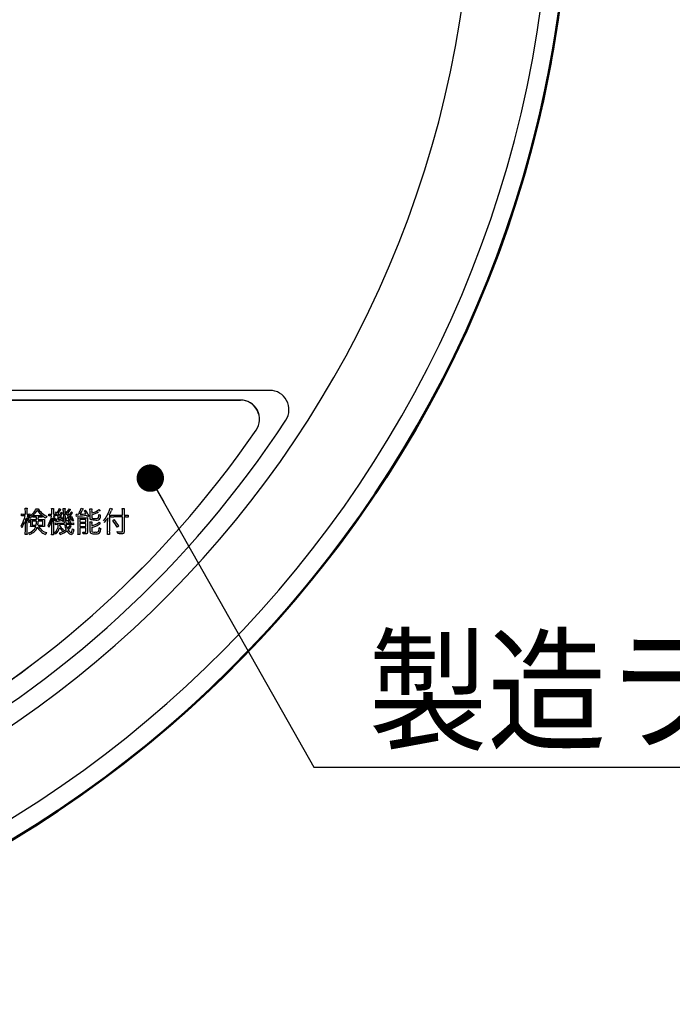
# Model space of a CAD drawing. Units: millimetres. Extents: x 0 to 420, y 0 to 297.
# Drawn here: x 325 to 349, y 127 to 163 of the extents above; entities that cross this region are included whole.
import ezdxf

# ---------------------------------------------------------------- set-up
doc = ezdxf.new("R2010")
doc.units = ezdxf.units.MM
doc.header["$LTSCALE"] = 0.18189
doc.layers.add('NoLayerName_001', color=7, linetype='Continuous')
doc.styles.get("Standard").update_dxf_attribs({"font": 'txt', "bigfont": 'extfont2'})
doc.dimstyles.get("Standard").update_dxf_attribs({"dimtxt": 2.5, "dimasz": 2.5, "dimexe": 1.25, "dimexo": 0.625, "dimtad": 1, "dimzin": 0, "dimdsep": 46, "dimtxsty": 'Standard', "dimcen": 2.5, "dimadec": 0, "dimazin": 0, "dimtfac": 0.75, "dimtmove": 0, "dimatfit": 3, "dimfxl": 1, "dimarcsym": 0})

# ---------------------------------------------------------------- blocks, each defined once
blk = doc.blocks.new('JZB_0493')
at = {"layer": 'NoLayerName_001', "color": 7, "linetype": 'Continuous', "lineweight": 25}
blk.add_lwpolyline([(0.094, 0), (0.042, 0.004), (0, 0.004)], dxfattribs=at)
blk = doc.blocks.new('JZB_0494')
at = {"layer": 'NoLayerName_001', "color": 7, "linetype": 'Continuous', "lineweight": 25}
blk.add_lwpolyline([(0, 0), (0.018, 0.001), (0.031, 0.002), (0.04, 0.005), (0.045, 0.009), (0.048, 0.014), (0.05, 0.027)], dxfattribs=at)
blk = doc.blocks.new('JZB_0495')
at = {"layer": 'NoLayerName_001', "color": 7, "linetype": 'Continuous', "lineweight": 25}
blk.add_lwpolyline([(0.121, 0), (0.055, 0.002), (0, 0.006)], dxfattribs=at)
blk = doc.blocks.new('JZB_0496')
at = {"layer": 'NoLayerName_001', "color": 7, "linetype": 'Continuous', "lineweight": 25}
blk.add_lwpolyline([(0.111, 0.086), (0.11, 0.06), (0.105, 0.039), (0.096, 0.024), (0.083, 0.013), (0.068, 0.007), (0.05, 0.003), (0.027, 0.001), (0, 0)], dxfattribs=at)
blk = doc.blocks.new('JZB_0497')
at = {"layer": 'NoLayerName_001', "color": 7, "linetype": 'Continuous', "lineweight": 25}
blk.add_lwpolyline([(0.167, 0), (0.128, 0), (0.095, 0.002), (0.068, 0.004), (0.047, 0.008), (0.03, 0.013), (0.015, 0.022), (0.006, 0.034), (0.001, 0.051), (0, 0.071)], dxfattribs=at)
blk = doc.blocks.new('JZB_0498')
at = {"layer": 'NoLayerName_001', "color": 7, "linetype": 'Continuous', "lineweight": 25}
blk.add_lwpolyline([(0, 0.033), (0.001, 0.023), (0.003, 0.015), (0.009, 0.009), (0.017, 0.005), (0.031, 0.003), (0.049, 0.001), (0.074, 0), (0.106, 0)], dxfattribs=at)
blk = doc.blocks.new('JZB_0499')
at = {"layer": 'NoLayerName_001', "color": 7, "linetype": 'Continuous', "lineweight": 25}
blk.add_lwpolyline([(0, 0), (0.011, 0), (0.02, 0.002), (0.028, 0.006), (0.032, 0.013), (0.033, 0.023)], dxfattribs=at)
blk = doc.blocks.new('JZB_0500')
at = {"layer": 'NoLayerName_001', "color": 7, "linetype": 'Continuous', "lineweight": 25}
blk.add_lwpolyline([(0, 0.005), (0.041, 0.001), (0.077, 0)], dxfattribs=at)
blk = doc.blocks.new('JZB_0501')
at = {"layer": 'NoLayerName_001', "color": 7, "linetype": 'Continuous', "lineweight": 25}
blk.add_lwpolyline([(0.031, 0), (0.016, 0), (0, 0.001)], dxfattribs=at)
blk = doc.blocks.new('JZB_0502')
at = {"layer": 'NoLayerName_001', "color": 7, "linetype": 'Continuous', "lineweight": 25}
blk.add_lwpolyline([(0.123, 0.078), (0.122, 0.053), (0.118, 0.034), (0.109, 0.02), (0.095, 0.01), (0.079, 0.005), (0.058, 0.002), (0.032, 0), (0, 0)], dxfattribs=at)
blk = doc.blocks.new('JZB_0503')
at = {"layer": 'NoLayerName_001', "color": 7, "linetype": 'Continuous', "lineweight": 25}
blk.add_lwpolyline([(0, 0), (0.006, 0), (0.01, 0.001)], dxfattribs=at)
blk = doc.blocks.new('JZB_0504')
at = {"layer": 'NoLayerName_001', "color": 7, "linetype": 'Continuous', "lineweight": 25}
blk.add_lwpolyline([(0, 0.001), (0.01, 0), (0.015, 0)], dxfattribs=at)
blk = doc.blocks.new('JZB_0505')
at = {"layer": 'NoLayerName_001', "color": 7, "linetype": 'Continuous', "lineweight": 25}
blk.add_lwpolyline([(0, 0.028), (0.014, 0.013), (0.028, 0)], dxfattribs=at)
blk = doc.blocks.new('JZB_0506')
at = {"layer": 'NoLayerName_001', "color": 7, "linetype": 'Continuous', "lineweight": 25}
blk.add_lwpolyline([(0, 0), (0.009, 0), (0.017, 0.001)], dxfattribs=at)
blk = doc.blocks.new('JZB_0507')
at = {"layer": 'NoLayerName_001', "color": 7, "linetype": 'Continuous', "lineweight": 25}
blk.add_lwpolyline([(0, 0.001), (0.008, 0), (0.012, 0)], dxfattribs=at)
blk = doc.blocks.new('JZB_0508')
at = {"layer": 'NoLayerName_001', "color": 7, "linetype": 'Continuous', "lineweight": 25}
blk.add_lwpolyline([(0.09, 0.171), (0.083, 0.134), (0.076, 0.103), (0.069, 0.076), (0.062, 0.054), (0.054, 0.036), (0.043, 0.019), (0.031, 0.008), (0.016, 0.002), (0, 0)], dxfattribs=at)
blk = doc.blocks.new('JZB_0509')
at = {"layer": 'NoLayerName_001', "color": 7, "linetype": 'Continuous', "lineweight": 25}
blk.add_lwpolyline([(0, 0), (0.009, 0.002), (0.016, 0.01), (0.022, 0.02), (0.027, 0.036)], dxfattribs=at)
blk = doc.blocks.new('JZB_0510')
at = {"layer": 'NoLayerName_001', "color": 7, "linetype": 'Continuous', "lineweight": 25}
blk.add_lwpolyline([(0.003, 0.076), (0.001, 0.033), (0, 0)], dxfattribs=at)
blk = doc.blocks.new('JZB_0511')
at = {"layer": 'NoLayerName_001', "color": 7, "linetype": 'Continuous', "lineweight": 25}
blk.add_lwpolyline([(0, 0), (0.002, 0.036), (0.003, 0.065)], dxfattribs=at)
blk = doc.blocks.new('JZB_0512')
at = {"layer": 'NoLayerName_001', "color": 7, "linetype": 'Continuous', "lineweight": 25}
blk.add_lwpolyline([(0.062, 0), (0.028, 0.003), (0, 0.003)], dxfattribs=at)

msp = doc.modelspace()

# ---------------------------------------------------------------- linework, layer by layer
at = {"layer": 'NoLayerName_001', "color": 7, "linetype": 'Continuous', "lineweight": 25}
for p, q in [((333.868, 149.074), (271.761, 149.074)), ((272.839, 148.724), (332.799, 148.724)), ((272.839, 148.724), (332.799, 148.724)), ((332.79, 148.724), (272.839, 148.724)), ((324.811, 144.499), (324.811, 144.566)), ((324.881, 144.562), (324.946, 144.562)), ((324.934, 144.503), (324.881, 144.503)), ((324.941, 144.773), (325.009, 144.773)), ((324.946, 144.562), (324.946, 144.665)), ((325.004, 144.666), (325.004, 144.562)), ((325.004, 144.562), (325.043, 144.562)), ((325.044, 144.503), (325.009, 144.503)), ((325.106, 144.566), (325.106, 144.5)), ((325.222, 144.446), (325.222, 144.505)), ((325.311, 144.507), (325.472, 144.507)), ((325.357, 144.45), (325.311, 144.45)), ((325.345, 144.758), (325.414, 144.758)), ((325.357, 144.399), (325.357, 144.45)), ((325.416, 144.45), (325.416, 144.412)), ((325.472, 144.45), (325.416, 144.45)), ((325.56, 144.509), (325.56, 144.446)), ((325.799, 144.494), (325.799, 144.56)), ((325.868, 144.556), (325.911, 144.556)), ((325.903, 144.498), (325.868, 144.498)), ((325.906, 144.768), (325.975, 144.768)), ((325.911, 144.556), (325.911, 144.659)), ((325.971, 144.66), (325.971, 144.556)), ((325.971, 144.556), (325.998, 144.556)), ((325.999, 144.498), (325.975, 144.498)), ((326.044, 144.598), (326.08, 144.64)), ((326.063, 144.56), (326.063, 144.494)), ((326.184, 144.763), (326.237, 144.735)), ((326.235, 144.445), (326.275, 144.461)), ((326.251, 144.628), (326.298, 144.592)), ((326.326, 144.761), (326.396, 144.761)), ((326.403, 144.607), (326.436, 144.651)), ((326.54, 144.758), (326.592, 144.729)), ((326.596, 144.462), (326.637, 144.479)), ((326.626, 144.65), (326.672, 144.612)), ((326.813, 144.48), (326.803, 144.551)), ((326.981, 144.775), (327.051, 144.754)), ((327.095, 144.679), (327.142, 144.704)), ((327.271, 144.492), (327.218, 144.46)), ((327.3, 144.757), (327.373, 144.757)), ((327.306, 144.418), (327.306, 144.666)), ((327.367, 144.666), (327.367, 144.596)), ((327.367, 144.533), (327.367, 144.439)), ((327.632, 144.729), (327.675, 144.673)), ((328.012, 144.521), (328.012, 143.943)), ((328.041, 144.774), (328.112, 144.75)), ((328.068, 144.449), (328.068, 144.523)), ((328.171, 144.517), (328.488, 144.517)), ((328.488, 144.456), (328.175, 144.456)), ((328.481, 144.761), (328.558, 144.761)), ((328.488, 144.517), (328.488, 144.638)), ((328.488, 143.936), (328.488, 144.456)), ((328.552, 144.638), (328.552, 144.517)), ((328.552, 144.517), (328.601, 144.517)), ((328.552, 144.456), (328.552, 143.93)), ((328.601, 144.456), (328.552, 144.456)), ((328.695, 144.523), (328.695, 144.451)), ((324.946, 143.935), (324.946, 144.233)), ((325.004, 144.255), (325.004, 143.935)), ((325.142, 144.171), (325.142, 144.294)), ((325.355, 144.304), (325.2, 144.304)), ((325.2, 144.304), (325.2, 144.163)), ((325.2, 144.163), (325.341, 144.163)), ((325.227, 144.359), (325.357, 144.359)), ((325.328, 144.11), (325.23, 144.11)), ((325.4, 144.163), (325.583, 144.163)), ((325.583, 144.304), (325.414, 144.304)), ((325.415, 144.359), (325.553, 144.359)), ((325.546, 144.11), (325.427, 144.11)), ((325.583, 144.163), (325.583, 144.304)), ((325.641, 144.286), (325.641, 144.184)), ((325.912, 143.929), (325.912, 144.216)), ((325.971, 144.274), (325.971, 143.929)), ((326.046, 144.173), (326.046, 144.239)), ((326.064, 144.296), (326.053, 144.356)), ((326.135, 144.234), (326.363, 144.234)), ((326.146, 144.178), (326.135, 144.178)), ((326.373, 144.178), (326.203, 144.178)), ((326.34, 144.311), (326.296, 144.291)), ((326.43, 144.327), (326.419, 144.385)), ((326.419, 144.234), (326.596, 144.234)), ((326.596, 144.178), (326.429, 144.178)), ((326.492, 144.304), (326.527, 144.335)), ((326.603, 144.271), (326.567, 144.235)), ((326.572, 144.155), (326.623, 144.118)), ((326.71, 144.317), (326.664, 144.298)), ((326.702, 144.24), (326.702, 144.172)), ((326.87, 143.923), (326.87, 144.335)), ((326.931, 144.369), (326.931, 144.271)), ((327.152, 144.369), (326.931, 144.369)), ((326.931, 144.271), (327.152, 144.271)), ((326.931, 144.215), (326.931, 144.112)), ((327.152, 144.215), (326.931, 144.215)), ((326.931, 144.112), (327.152, 144.112)), ((326.947, 144.427), (327.122, 144.427)), ((327.152, 144.271), (327.152, 144.369)), ((327.152, 144.112), (327.152, 144.215)), ((327.211, 144.361), (327.211, 143.914)), ((327.301, 144.281), (327.372, 144.281)), ((327.306, 143.924), (327.306, 144.187)), ((327.367, 144.19), (327.367, 144.134)), ((327.635, 144.265), (327.682, 144.211)), ((327.84, 144.261), (327.833, 144.273)), ((327.948, 143.945), (327.948, 144.296)), ((328.134, 144.324), (328.185, 144.362)), ((328.354, 144.125), (328.298, 144.079)), ((325.01, 143.813), (324.939, 143.813)), ((325.976, 143.807), (325.906, 143.807)), ((326.936, 143.818), (326.866, 143.818)), ((326.931, 144.056), (326.931, 143.925)), ((327.152, 144.056), (326.931, 144.056)), ((327.152, 143.921), (327.152, 144.056)), ((327.367, 144.071), (327.367, 143.946)), ((328.016, 143.818), (327.942, 143.818))]:
    msp.add_line(p, q, dxfattribs=at)
at = {"layer": 'NoLayerName_001', "color": 7, "linetype": 'Continuous', "lineweight": 50}
for start, end in [(17.1808, 2.8192), (90.573, 89.427)]:
    msp.add_arc((302.815, 168.674), 42, start, end, dxfattribs=at)
at = {"layer": 'NoLayerName_001', "color": 7, "linetype": 'Continuous', "lineweight": 25}
for centre, radius, start, end in [((302.815, 168.674), 41.324, 93.8852, 86.1148), ((302.815, 168.674), 38.478, 94.2522, 85.8909), ((333.868, 148.374), 0.7, 326.8269, 90), ((332.79, 148.024), 0.7, 325.4373, 90), ((332.799, 148.024), 0.7, 27.7305, 90.0174), ((332.8, 148.024), 0.7, 27.7298, 90.0197), ((332.798, 148.024), 0.701, 325.4559, 27.6799), ((332.798, 148.024), 0.701, 325.4529, 27.6871), ((332.798, 148.024), 0.701, 325.4556, 27.6833), ((302.815, 168.674), 37.8, 213.1731, 326.8269), ((302.823, 168.674), 37.1, 269.9938, 325.4366), ((302.823, 168.674), 37.101, 269.9937, 325.4367), ((323.924, 144.69), 1.028, 327.2942, 349.5033), ((324.872, 144.977), 0.415, 261.6048, 271.2943), ((324.872, 144.059), 0.444, 88.8308, 97.8821), ((324.229, 144.687), 0.717, 358.2107, 6.8798), ((325.797, 144.684), 0.793, 173.5468, 181.3008), ((325.659, 144.721), 0.685, 198.5646, 218.566), ((325.051, 144.911), 0.35, 268.8001, 279.1159), ((324.728, 145.07), 0.691, 299.9611, 333.1907), ((324.98, 144.356), 0.149, 24.9909, 50.8947), ((324.486, 145.312), 1.092, 305.1326, 312.3751), ((325.301, 143.691), 0.759, 89.2602, 96.0026), ((324.698, 145.083), 0.78, 312.8095, 331.1003), ((325.302, 145.368), 0.861, 265.0723, 270.5999), ((326.038, 145.124), 0.778, 212.4951, 232.0138), ((325.94, 145.066), 0.609, 210.2741, 227.1591), ((325.481, 145.449), 0.942, 269.4247, 274.7115), ((325.482, 143.707), 0.744, 83.9312, 90.7764), ((326.043, 145.166), 0.753, 226.632, 245.467), ((326.169, 145.265), 0.97, 231.1655, 240.5728), ((325.909, 144.327), 0.236, 139.2454, 156.7883), ((324.981, 144.645), 0.934, 328.0493, 350.9152), ((325.857, 144.955), 0.4, 261.6387, 271.5625), ((325.858, 144.092), 0.405, 88.5151, 98.289), ((325.263, 144.682), 0.648, 357.9008, 7.6041), ((327.01, 144.677), 1.039, 174.9914, 180.9664), ((326.367, 144.64), 0.417, 200.0073, 220.3007), ((326.007, 144.926), 0.371, 268.6103, 278.6406), ((326.004, 144.08), 0.417, 81.932, 90.6954), ((325.599, 144.08), 0.682, 34.4665, 49.3104), ((324.894, 145.296), 1.515, 321.6342, 326.785), ((325.652, 144.936), 0.559, 324.5418, 341.99), ((325.335, 145.15), 0.993, 324.4765, 335.3069), ((325.792, 144.25), 0.477, 33.4282, 42.7492), ((324.553, 145.593), 2.012, 322.2449, 330.1766), ((325.367, 145.015), 0.964, 328.6056, 336.3659), ((325.905, 144.236), 0.391, 21.6795, 32.4164), ((325.639, 144.096), 0.733, 16.9885, 29.8248), ((325.899, 144.697), 0.432, 359.6899, 8.5142), ((329.611, 144.678), 3.28, 179.7115, 185.4652), ((327.053, 144.675), 0.662, 172.5869, 181.5227), ((329.255, 144.634), 2.864, 179.532, 188.034), ((326.016, 144.143), 0.604, 33.863, 50.1813), ((325.432, 143.637), 1.427, 43.5122, 45.2879), ((325.216, 145.42), 1.606, 319.8744, 324.1545), ((325.974, 144.968), 0.604, 324.8162, 339.7254), ((325.47, 145.333), 1.274, 323.9974, 331.7015), ((325.756, 143.936), 0.987, 36.5514, 41.0244), ((324.176, 146.309), 3.018, 320.4796, 325.7921), ((325.565, 145.209), 1.199, 325.1614, 332.219), ((326.257, 144.253), 0.398, 22.1604, 31.6762), ((325.804, 144.007), 0.958, 18.8835, 29.5283), ((326.784, 143.052), 1.499, 87.5879, 89.2668), ((326.893, 144.08), 0.408, 93.0744, 101.413), ((326.939, 145.018), 0.591, 262.9998, 270.8338), ((325.922, 144.346), 0.948, 359.3224, 5.1741), ((326.624, 148.082), 3.603, 273.9313, 278.981), ((326.155, 144.994), 0.851, 328.6968, 334.9616), ((326.314, 144.953), 0.69, 332.4762, 345.1232), ((325.647, 145.336), 1.518, 329.0284, 335.7923), ((326.752, 147.57), 3.022, 273.7104, 277.7094), ((327.277, 144.617), 0.264, 148.762, 158.6878), ((326.294, 144.121), 0.976, 27.7789, 34.8569), ((327.132, 145.185), 0.758, 269.2379, 276.1818), ((325.779, 143.728), 1.676, 27.1142, 35.5873), ((326.409, 144.104), 0.883, 23.7402, 28.3013), ((328.081, 144.361), 0.87, 175.3289, 179.97), ((326.691, 144.67), 0.615, 359.6554, 8.1931), ((327.851, 144.681), 0.485, 170.9873, 181.8317), ((327.16, 145.336), 0.768, 285.6042, 307.8555), ((327.03, 145.666), 1.181, 286.5617, 299.9276), ((327.42, 144.522), 0.214, 330.9728, 7.3885), ((327.746, 144.725), 0.209, 237.0682, 254.7893), ((327.408, 144.508), 0.283, 331.7794, 3.0938), ((326.999, 145.041), 1.075, 317.8314, 338.1029), ((327.463, 144.889), 0.589, 335.009, 348.8083), ((326.106, 145.474), 2.13, 333.4176, 338.4067), ((328.161, 145.213), 0.696, 262.2591, 270.8232), ((328.164, 143.719), 0.736, 89.1788, 97.5272), ((328.592, 144.514), 0.535, 153.8438, 160.8205), ((327.673, 144.652), 0.816, 359.0134, 7.6758), ((329.568, 144.648), 1.016, 173.6332, 180.5805), ((328.609, 145.106), 0.589, 269.1821, 278.4068), ((324.625, 143.982), 0.224, 24.5452, 43.006), ((324.081, 144.522), 0.871, 329.128, 344.939), ((328.824, 144.203), 3.878, 177.1052, 179.5577), ((320.348, 144.233), 4.657, 0.2647, 2.3482), ((325.854, 144.714), 0.901, 198.771, 211.7295), ((324.994, 144.228), 0.355, 280.687, 340.5209), ((325.31, 144.131), 0.248, 138.9638, 153.9091), ((325.21, 145.109), 0.75, 264.5959, 271.3158), ((324.469, 144.3), 0.674, 359.4998, 5.3113), ((325.222, 143.329), 0.781, 89.4114, 96.0715), ((325.028, 144.202), 0.373, 309.4326, 341.593), ((324.28, 144.34), 1.076, 350.5359, 358.0773), ((313.453, 144.388), 11.904, 359.8583, 0.0498), ((325.852, 144.317), 0.524, 206.4411, 251.1871), ((324.199, 144.354), 1.216, 351.0065, 357.6777), ((324.433, 144.402), 0.982, 357.4636, 0.5306), ((325.834, 144.337), 0.466, 209.1153, 255.7138), ((325.558, 143.277), 0.833, 84.0957, 90.7739), ((325.562, 145.418), 1.059, 269.5256, 274.4346), ((326.561, 144.18), 0.921, 179.7047, 184.616), ((325.608, 144.014), 0.215, 20.8372, 39.7979), ((325.01, 144.548), 0.921, 330.1839, 351.9581), ((329.144, 144.164), 3.233, 175.4759, 179.0751), ((318.474, 144.16), 7.497, 0.869, 2.0507), ((326.344, 144.538), 0.393, 196.2717, 214.5413), ((325.771, 144.168), 0.376, 308.1071, 1.5602), ((326.434, 144.139), 0.45, 149.0672, 156.9049), ((326.122, 144.772), 0.538, 261.8289, 271.4027), ((326.124, 143.602), 0.576, 88.9144, 97.8556), ((326.147, 143.938), 0.367, 98.5463, 102.9783), ((325.579, 147.579), 3.318, 278.9099, 282.2649), ((325.902, 146.39), 2.043, 276.7886, 280.3331), ((326.529, 144.376), 0.412, 217.0258, 241.0886), ((324.286, 144.299), 1.921, 354.8804, 356.388), ((342.98, 148.657), 17.247, 194.5085, 194.6674), ((327.905, 144.498), 1.565, 184.8828, 189.7354), ((327.029, 144.303), 0.668, 190.768, 206.9414), ((326.939, 144.28), 0.52, 191.3437, 207.872), ((326.465, 144.189), 0.142, 97.1298, 104.012), ((325.931, 148.457), 4.158, 277.1331, 279.8748), ((326.234, 144.326), 0.379, 310.4009, 333.1899), ((326.276, 143.997), 0.376, 39.2945, 54.9079), ((326.441, 145.424), 1.038, 273.4783, 280.2696), ((325.608, 144.917), 1.292, 314.1205, 321.7891), ((326.33, 144.026), 0.366, 41.9581, 57.5315), ((326.616, 144.797), 0.564, 268.0042, 278.7848), ((326.612, 143.555), 0.623, 81.7322, 91.4694), ((326.043, 144.13), 0.643, 15.1278, 20.9407), ((326.814, 144.206), 0.493, 357.6977, 8.7264), ((327.945, 144.205), 0.579, 172.4468, 181.5191), ((327.195, 144.826), 0.713, 283.9611, 308.1734), ((327.06, 145.182), 1.153, 285.4108, 293.839), ((327.514, 144.715), 0.312, 262.3394, 287.4584), ((327.525, 144.637), 0.295, 259.9728, 296.8132), ((326.763, 145.748), 1.791, 295.2158, 300.864), ((327.134, 144.868), 0.931, 319.313, 331.4509), ((329.908, 144.3), 1.96, 176.3996, 180.1241), ((327.316, 143.598), 1.094, 26.1166, 41.6196), ((327.148, 143.446), 1.384, 29.3641, 41.4565), ((324.061, 143.92), 0.885, 353.0622, 0.9784), ((325.953, 143.919), 0.949, 179.0339, 186.4181), ((324.929, 143.753), 0.182, 21.7679, 43.991), ((324.869, 144.433), 0.654, 290.4904, 307.306), ((325.921, 143.727), 0.256, 141.9785, 158.5425), ((325.037, 143.913), 0.875, 353.0203, 1.0248), ((326.935, 143.906), 0.964, 178.6405, 185.9029), ((325.924, 143.741), 0.153, 34.2296, 58.9541), ((325.751, 144.158), 0.447, 312.1668, 347.9052), ((326.006, 144.545), 0.692, 284.1609, 308.184), ((326.067, 143.751), 0.164, 24.8263, 48.4299), ((326.553, 144.354), 0.466, 218.375, 236.6216), ((325.975, 144.567), 0.785, 287.8378, 308.4654), ((326.509, 143.863), 0.235, 139.6562, 154.3294), ((326.685, 144.061), 0.247, 206.0631, 255.4051), ((326.688, 144.074), 0.199, 204.9503, 249.1191), ((326.065, 144.078), 0.599, 345.033, 355.3511), ((326.806, 144.175), 0.204, 225.3218, 242.957), ((326.093, 143.906), 0.777, 353.4491, 1.2124), ((327.643, 143.906), 0.712, 178.5195, 187.1549), ((326.778, 143.808), 0.28, 6.0541, 19.7318), ((327.362, 143.914), 0.0566, 170.0911, 244.9557), ((327.45, 144.206), 0.362, 251.8788, 276.4092), ((327.397, 143.943), 0.0302, 174.8768, 273.4538), ((327.476, 144.477), 0.57, 262.1383, 271.8249), ((327.533, 144.106), 0.263, 260.7381, 297.9718), ((327.529, 144.067), 0.162, 257.7174, 303.428), ((327.261, 144.055), 0.378, 340.8456, 1.7274), ((327.777, 144.29), 0.262, 238.3322, 252.7311), ((327.446, 144.017), 0.254, 325.8125, 5.089), ((326.811, 143.938), 1.137, 353.9317, 0.3499), ((329.577, 143.94), 1.566, 179.9152, 184.4995), ((328.444, 144.733), 0.824, 259.9789, 269.5655), ((328.081, 143.824), 0.241, 6.2958, 23.9327)]:
    msp.add_arc(centre, radius, start, end, dxfattribs=at)

# ---------------------------------------------------------------- block references
at = {"layer": 'NoLayerName_001'}
for name, p in [('JZB_0512', (325.044, 144.5)), ('JZB_0505', (326.08, 144.611)), ('JZB_0498', (327.367, 144.406)), ('JZB_0493', (328.601, 144.451)), ('JZB_0511', (325.139, 144.106)), ('JZB_0510', (325.641, 144.286)), ('JZB_0507', (326.053, 144.355)), ('JZB_0506', (326.064, 144.355)), ('JZB_0504', (326.419, 144.384)), ('JZB_0503', (326.434, 144.384)), ('JZB_0497', (327.306, 144.346)), ('JZB_0509', (326.617, 143.888)), ('JZB_0508', (326.623, 143.822)), ('JZB_0500', (327.042, 143.897)), ('JZB_0501', (327.057, 143.836)), ('JZB_0502', (327.088, 143.836)), ('JZB_0499', (327.119, 143.897)), ('JZB_0495', (328.32, 143.844)), ('JZB_0494', (328.438, 143.909)), ('JZB_0496', (328.441, 143.844))]:
    msp.add_blockref(name, p, dxfattribs=at)

# ---------------------------------------------------------------- texts
at = {"layer": 'NoLayerName_001', "color": 7, "linetype": 'Continuous', "lineweight": 25, "insert": (337.474, 136.33), "char_height": 3.6, "width": 27.2116, "attachment_point": 7, "line_spacing_factor": 0.766667}
msp.add_mtext('\\A1;\\W0.883176;\\T0.883176;製造ラベル(A)', dxfattribs=at)

# ---------------------------------------------------------------- leaders
at = {"layer": 'NoLayerName_001', "color": 7, "linetype": 'Continuous', "lineweight": 25, "annotation_type": 0, "has_hookline": 1, "hookline_direction": 0}
for points, text_width in [([(302.585, 155.085), (327.061, 206.061), (328.061, 206.061)], 13.376), ([(329.507, 145.874), (335.474, 135.33), (336.474, 135.33)], 26.423)]:
    msp.add_leader(points, dimstyle='Standard', override={"dimtxt": 3.6, "dimasz": 1, "dimgap": 1, "dimldrblk": 'DOT'}, dxfattribs=dict(at, text_width=text_width))

doc.saveas('drawing.dxf')
